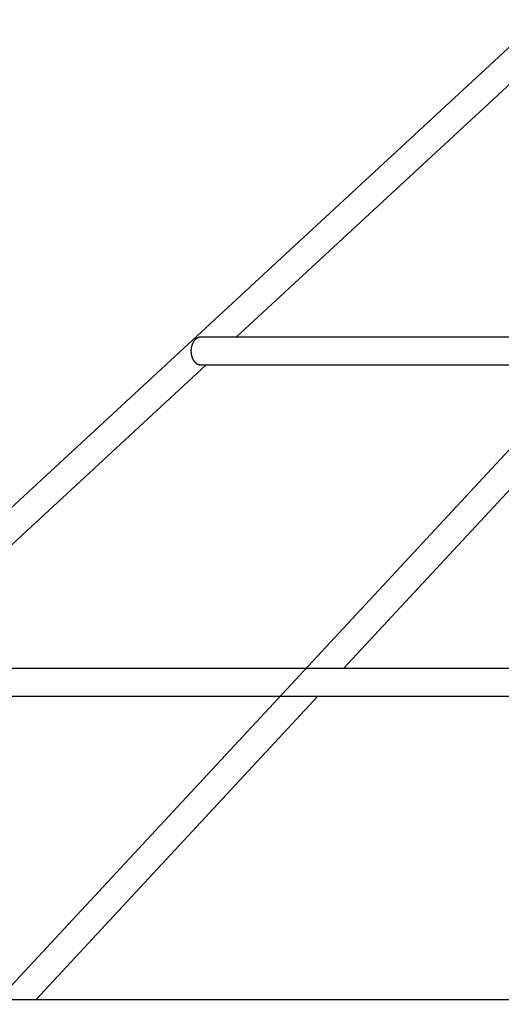
# Model space of a CAD drawing. Extents: x -38.7 to 38.7, y -22.7 to 22.7.
# Drawn here: x -21.3 to -18.6, y -12 to -6.3 of the extents above; entities that cross this region are included whole.
import ezdxf

# ---------------------------------------------------------------- set-up
doc = ezdxf.new("R2010")
doc.units = 0
doc.layers.get('0').update_dxf_attribs({"linetype": 'CONTINUOUS'})

msp = doc.modelspace()

# ---------------------------------------------------------------- linework, layer by layer
at = {"color": 0}
for points in [[(-16.2137, -4.3093), (-24.3759, -11.8518)], [(-16.2137, -4.3093), (-24.3759, -11.8518)], [(-16.2137, -4.3093), (-24.3759, -11.8518)], [(-16.2137, -4.3093), (-24.3759, -11.8518)], [(-16.2137, -4.3093), (-24.3759, -11.8518)], [(-16.2137, -4.3093), (-24.3759, -11.8518)], [(-16.2137, -4.3093), (-24.3759, -11.8518)], [(-16.2137, -4.3093), (-24.3759, -11.8518)], [(-16.2137, -4.3093), (-24.3759, -11.8518)], [(-16.2137, -4.3093), (-24.3759, -11.8518)], [(-16.2137, -4.3093), (-24.3759, -11.8518)], [(-16.2137, -4.3093), (-24.3759, -11.8518)], [(-16.2137, -4.3093), (-24.3759, -11.8518)], [(-16.2137, -4.3093), (-24.3759, -11.8518)], [(-16.2137, -4.3093), (-24.3759, -11.8518)], [(-16.2137, -4.3093), (-24.3759, -11.8518)], [(-16.2137, -4.3093), (-24.3759, -11.8518)], [(-16.2137, -4.3093), (-24.3759, -11.8518)], [(-16.2137, -4.3093), (-24.3759, -11.8518)], [(-16.2137, -4.3093), (-24.3759, -11.8518)], [(-16.2137, -4.3093), (-24.3759, -11.8518)], [(-14.3747, -4.3092), (-21.4926, -11.9649)], [(-14.3747, -4.3092), (-21.4926, -11.9649)], [(-14.3747, -4.3092), (-21.4926, -11.9649)], [(-14.3747, -4.3092), (-21.4926, -11.9649)], [(-14.3747, -4.3092), (-21.4926, -11.9649)], [(-14.3747, -4.3092), (-21.4926, -11.9649)], [(-14.3747, -4.3092), (-21.4926, -11.9649)], [(-14.3747, -4.3092), (-21.4926, -11.9649)], [(-14.3747, -4.3092), (-21.4926, -11.9649)], [(-14.3747, -4.3092), (-21.4926, -11.9649)], [(-14.3747, -4.3092), (-21.4926, -11.9649)], [(-14.3747, -4.3092), (-21.4926, -11.9649)], [(-14.3747, -4.3092), (-21.4926, -11.9649)], [(-14.3747, -4.3092), (-21.4926, -11.9649)], [(-14.3747, -4.3092), (-21.4926, -11.9649)], [(-14.3747, -4.3092), (-21.4926, -11.9649)], [(-14.3747, -4.3092), (-21.4926, -11.9649)], [(-14.3747, -4.3092), (-21.4926, -11.9649)], [(-14.3747, -4.3092), (-21.4926, -11.9649)], [(-14.3747, -4.3092), (-21.4926, -11.9649)], [(-14.3747, -4.3092), (-21.4926, -11.9649)], [(-20.0925, -8.1115), (-18.1945, -6.3576)], [(-20.0925, -8.1115), (-18.1945, -6.3576)], [(-20.0925, -8.1115), (-18.1945, -6.3576)], [(-20.0925, -8.1115), (-18.1945, -6.3576)], [(-20.0925, -8.1115), (-18.1945, -6.3576)], [(-20.0925, -8.1115), (-18.1945, -6.3576)], [(-20.0925, -8.1115), (-18.1945, -6.3576)], [(-20.0925, -8.1115), (-18.1945, -6.3576)], [(-20.0925, -8.1115), (-18.1945, -6.3576)], [(-20.0925, -8.1115), (-18.1945, -6.3576)], [(-20.0925, -8.1115), (-18.1945, -6.3576)], [(-20.0925, -8.1115), (-18.1945, -6.3576)], [(-20.0925, -8.1115), (-18.1945, -6.3576)], [(-20.0925, -8.1115), (-18.1945, -6.3576)], [(-20.0925, -8.1115), (-18.1945, -6.3576)], [(-20.0925, -8.1115), (-18.1945, -6.3576)], [(-20.0925, -8.1115), (-18.1945, -6.3576)], [(-20.0925, -8.1115), (-18.1945, -6.3576)], [(-20.0925, -8.1115), (-18.1945, -6.3576)], [(-20.0925, -8.1115), (-18.1945, -6.3576)], [(-20.0925, -8.1115), (-18.1945, -6.3576)], [(-20.2969, -8.1115), (-20.3002, -8.1116), (-20.3002, -8.1116), (-20.3002, -8.1116), (-20.3005, -8.1116), (-20.3005, -8.1116), (-20.3008, -8.1116), (-20.3008, -8.1116), (-20.3011, -8.1116), (-20.3014, -8.1116), (-20.3017, -8.1117), (-20.3017, -8.1117), (-20.302, -8.1117), (-20.3023, -8.1117), (-20.3026, -8.1117), (-20.3026, -8.1117), (-20.3029, -8.1117), (-20.3032, -8.1117), (-20.3035, -8.112), (-20.3035, -8.112), (-20.3035, -8.112), (-20.3038, -8.112), (-20.3038, -8.112), (-20.3041, -8.112), (-20.3041, -8.112), (-20.3044, -8.112), (-20.3047, -8.112), (-20.305, -8.1123), (-20.305, -8.1123), (-20.3053, -8.1123), (-20.3056, -8.1123), (-20.3059, -8.1124), (-20.3059, -8.1124), (-20.3062, -8.1124), (-20.3065, -8.1124), (-20.3068, -8.1127), (-20.3068, -8.1127), (-20.3068, -8.1127), (-20.3071, -8.1127), (-20.3072, -8.1127), (-20.3075, -8.1128), (-20.3075, -8.1128), (-20.3078, -8.1128), (-20.3081, -8.1128), (-20.3084, -8.1131), (-20.3084, -8.1131), (-20.3087, -8.1131), (-20.309, -8.1131), (-20.3093, -8.1134), (-20.3093, -8.1134), (-20.3096, -8.1134), (-20.3099, -8.1134), (-20.3102, -8.1137), (-20.3102, -8.1137), (-20.3102, -8.1137), (-20.3105, -8.1137), (-20.3106, -8.1137), (-20.3109, -8.114), (-20.3109, -8.114), (-20.3112, -8.114), (-20.3115, -8.114), (-20.3118, -8.1143), (-20.3118, -8.1143), (-20.3121, -8.1143), (-20.3124, -8.1143), (-20.3127, -8.1146), (-20.3127, -8.1146), (-20.313, -8.1147), (-20.3133, -8.1147), (-20.3136, -8.115), (-20.3136, -8.115), (-20.3136, -8.115), (-20.3139, -8.115), (-20.314, -8.115), (-20.3143, -8.1153), (-20.3143, -8.1153), (-20.3146, -8.1155), (-20.3149, -8.1155), (-20.3152, -8.1158), (-20.3152, -8.1158), (-20.3155, -8.1158), (-20.3158, -8.1158), (-20.3161, -8.1161), (-20.3161, -8.1161), (-20.3164, -8.1164), (-20.3167, -8.1164), (-20.317, -8.1167), (-20.317, -8.1167), (-20.317, -8.1167), (-20.3173, -8.1167), (-20.3174, -8.1167), (-20.3177, -8.117), (-20.3177, -8.117), (-20.318, -8.1173), (-20.3183, -8.1173), (-20.3186, -8.1176), (-20.3186, -8.1176), (-20.3189, -8.1178), (-20.3192, -8.1178), (-20.3195, -8.1181), (-20.3195, -8.1181), (-20.3198, -8.1184), (-20.3201, -8.1184), (-20.3204, -8.1187), (-20.3204, -8.1187), (-20.3204, -8.1187), (-20.3207, -8.1189), (-20.3207, -8.1189), (-20.321, -8.1192), (-20.321, -8.1192), (-20.3213, -8.1195), (-20.3216, -8.1195), (-20.3219, -8.1198), (-20.3219, -8.1198), (-20.3222, -8.1201), (-20.3225, -8.1201), (-20.3228, -8.1204), (-20.3228, -8.1204), (-20.3231, -8.1207), (-20.3234, -8.1207), (-20.3237, -8.121), (-20.3237, -8.121), (-20.3237, -8.121), (-20.324, -8.1213), (-20.324, -8.1213), (-20.3243, -8.1216), (-20.3243, -8.1216), (-20.3246, -8.1219), (-20.3249, -8.1219), (-20.3252, -8.1222), (-20.3252, -8.1222), (-20.3255, -8.1225), (-20.3258, -8.1225), (-20.3261, -8.1228), (-20.3261, -8.1228), (-20.3264, -8.1231), (-20.3267, -8.1234), (-20.327, -8.1237), (-20.327, -8.1237), (-20.327, -8.1237), (-20.3273, -8.124), (-20.3273, -8.124), (-20.3276, -8.1243), (-20.3276, -8.1243), (-20.3279, -8.1246), (-20.3282, -8.1248), (-20.3285, -8.1251), (-20.3285, -8.1251), (-20.3288, -8.1254), (-20.3289, -8.1255), (-20.3292, -8.1258), (-20.3292, -8.1258), (-20.3295, -8.1261), (-20.3298, -8.1264), (-20.3301, -8.1267), (-20.3301, -8.1267), (-20.3301, -8.1267), (-20.3304, -8.127), (-20.3304, -8.127), (-20.3307, -8.1273), (-20.3307, -8.1273), (-20.331, -8.1276), (-20.3313, -8.1279), (-20.3316, -8.1282), (-20.3316, -8.1282), (-20.3319, -8.1285), (-20.3319, -8.1288), (-20.3322, -8.1291), (-20.3322, -8.1291), (-20.3325, -8.1294), (-20.3328, -8.1297), (-20.3331, -8.13), (-20.3331, -8.13), (-20.3331, -8.13), (-20.3334, -8.1303), (-20.3334, -8.1306), (-20.3337, -8.1309), (-20.3337, -8.1309), (-20.334, -8.1312), (-20.3342, -8.1315), (-20.3345, -8.1318), (-20.3345, -8.1318), (-20.3348, -8.1321), (-20.3348, -8.1324), (-20.3351, -8.1327), (-20.3351, -8.1327), (-20.3354, -8.133), (-20.3357, -8.1333), (-20.336, -8.1336), (-20.336, -8.1336), (-20.336, -8.1336), (-20.3363, -8.1339), (-20.3363, -8.1342), (-20.3366, -8.1345), (-20.3366, -8.1345), (-20.3369, -8.1348), (-20.3369, -8.1351), (-20.3372, -8.1354), (-20.3372, -8.1354), (-20.3375, -8.1357), (-20.3375, -8.136), (-20.3378, -8.1363), (-20.3378, -8.1366), (-20.3381, -8.1369), (-20.3384, -8.1372), (-20.3387, -8.1375), (-20.3387, -8.1375), (-20.3387, -8.1375), (-20.339, -8.1378), (-20.339, -8.1381), (-20.3393, -8.1384), (-20.3393, -8.1387), (-20.3396, -8.139), (-20.3396, -8.1393), (-20.3399, -8.1396), (-20.3399, -8.1396), (-20.3402, -8.1399), (-20.3402, -8.1402), (-20.3405, -8.1405), (-20.3405, -8.1408), (-20.3408, -8.1411), (-20.3409, -8.1414), (-20.3412, -8.1417), (-20.3412, -8.1417), (-20.3412, -8.1417), (-20.3414, -8.142), (-20.3414, -8.1423), (-20.3417, -8.1426), (-20.3417, -8.1429), (-20.342, -8.1432), (-20.342, -8.1435), (-20.3423, -8.1438), (-20.3423, -8.144), (-20.3426, -8.1443), (-20.3426, -8.1446), (-20.3429, -8.1449), (-20.3429, -8.1452), (-20.3432, -8.1455), (-20.3432, -8.1458), (-20.3435, -8.1461), (-20.3435, -8.1461), (-20.3435, -8.1461), (-20.3435, -8.1464), (-20.3435, -8.1467), (-20.3438, -8.147), (-20.3438, -8.1473), (-20.3441, -8.1476), (-20.3441, -8.1479), (-20.3444, -8.1482), (-20.3444, -8.1485), (-20.3447, -8.1488), (-20.3447, -8.1491), (-20.345, -8.1494), (-20.345, -8.1497), (-20.3453, -8.15), (-20.3453, -8.1503), (-20.3456, -8.1506), (-20.3456, -8.1506), (-20.3456, -8.1509), (-20.3456, -8.1512), (-20.3456, -8.1515), (-20.3459, -8.1518), (-20.3459, -8.1521), (-20.3462, -8.1524), (-20.3462, -8.1527), (-20.3465, -8.153), (-20.3465, -8.1533), (-20.3465, -8.1536), (-20.3465, -8.1539), (-20.3468, -8.1542), (-20.3468, -8.1545), (-20.3471, -8.1548), (-20.3471, -8.1551), (-20.3474, -8.1554), (-20.3474, -8.1554), (-20.3474, -8.1557), (-20.3474, -8.156), (-20.3474, -8.1563), (-20.3477, -8.1566), (-20.3477, -8.1569), (-20.3478, -8.1572), (-20.3478, -8.1575), (-20.3481, -8.1578), (-20.3481, -8.1581), (-20.3481, -8.1584), (-20.3481, -8.1587), (-20.3484, -8.159), (-20.3484, -8.1593), (-20.3487, -8.1596), (-20.3487, -8.1599), (-20.349, -8.1602), (-20.349, -8.1602), (-20.349, -8.1605), (-20.349, -8.1608), (-20.349, -8.1611), (-20.3493, -8.1614), (-20.3493, -8.1617), (-20.3493, -8.162), (-20.3493, -8.1623), (-20.3496, -8.1626), (-20.3496, -8.1629), (-20.3496, -8.1632), (-20.3496, -8.1635), (-20.3499, -8.1638), (-20.3499, -8.1641), (-20.3501, -8.1644), (-20.3501, -8.1647), (-20.3504, -8.1652), (-20.3504, -8.1652), (-20.3504, -8.1655), (-20.3504, -8.1658), (-20.3504, -8.1661), (-20.3506, -8.1664), (-20.3506, -8.1667), (-20.3506, -8.167), (-20.3506, -8.1673), (-20.3509, -8.1676), (-20.3509, -8.1679), (-20.3509, -8.1682), (-20.3509, -8.1685), (-20.3512, -8.1688), (-20.3512, -8.1691), (-20.3512, -8.1694), (-20.3512, -8.1697), (-20.3515, -8.1702), (-20.3515, -8.1702), (-20.3515, -8.1705), (-20.3515, -8.1708), (-20.3515, -8.1711), (-20.3515, -8.1714), (-20.3515, -8.1717), (-20.3515, -8.172), (-20.3515, -8.1723), (-20.3518, -8.1726), (-20.3518, -8.1729), (-20.3518, -8.1732), (-20.3518, -8.1735), (-20.352, -8.1738), (-20.352, -8.1741), (-20.352, -8.1744), (-20.352, -8.1747), (-20.3523, -8.1752), (-20.3523, -8.1752), (-20.3523, -8.1755), (-20.3523, -8.1758), (-20.3523, -8.1761), (-20.3523, -8.1764), (-20.3523, -8.1767), (-20.3523, -8.177), (-20.3523, -8.1773), (-20.3526, -8.1776), (-20.3526, -8.1779), (-20.3526, -8.1782), (-20.3526, -8.1785), (-20.3526, -8.1788), (-20.3526, -8.1791), (-20.3526, -8.1794), (-20.3526, -8.1797), (-20.3529, -8.1802), (-20.3529, -8.1802), (-20.3529, -8.1805), (-20.3529, -8.1808), (-20.3529, -8.1811), (-20.3529, -8.1814), (-20.3529, -8.1817), (-20.3529, -8.182), (-20.3529, -8.1823), (-20.353, -8.1826), (-20.353, -8.1829), (-20.353, -8.1832), (-20.353, -8.1835), (-20.353, -8.1838), (-20.353, -8.1841), (-20.353, -8.1844), (-20.353, -8.1847), (-20.3533, -8.1852), (-20.3533, -8.1852), (-20.3533, -8.1855), (-20.3533, -8.1858), (-20.3533, -8.1861), (-20.3533, -8.1864), (-20.3533, -8.1867), (-20.3533, -8.187), (-20.3533, -8.1873), (-20.3533, -8.1876), (-20.3533, -8.1879), (-20.3533, -8.1882), (-20.3533, -8.1885), (-20.3533, -8.1888), (-20.3533, -8.1891), (-20.3533, -8.1894), (-20.3533, -8.1897), (-20.3535, -8.19), (-20.3535, -8.19), (-20.3535, -8.1903), (-20.3535, -8.1906), (-20.3535, -8.1909), (-20.3535, -8.1912), (-20.3535, -8.1915), (-20.3535, -8.1918), (-20.3535, -8.1921), (-20.3535, -8.1924), (-20.3535, -8.1927), (-20.3535, -8.193), (-20.3535, -8.1933), (-20.3535, -8.1936), (-20.3535, -8.1939), (-20.3535, -8.1942), (-20.3535, -8.1945), (-20.3535, -8.1948), (-20.3535, -8.1948), (-20.3532, -8.195), (-20.3532, -8.1953), (-20.3532, -8.1956), (-20.3532, -8.1959), (-20.3532, -8.1962), (-20.3532, -8.1965), (-20.3532, -8.1968), (-20.3532, -8.1971), (-20.3532, -8.1974), (-20.3532, -8.1977), (-20.3532, -8.198), (-20.3532, -8.1983), (-20.3532, -8.1986), (-20.3532, -8.1989), (-20.3532, -8.1992), (-20.3532, -8.1995), (-20.3532, -8.1995), (-20.3529, -8.1995), (-20.3529, -8.1998), (-20.3529, -8.2001), (-20.3529, -8.2004), (-20.3529, -8.2007), (-20.3529, -8.201), (-20.3529, -8.2013), (-20.3529, -8.2016), (-20.3528, -8.2019), (-20.3528, -8.2022), (-20.3528, -8.2025), (-20.3528, -8.2028), (-20.3528, -8.2031), (-20.3528, -8.2034), (-20.3528, -8.2037), (-20.3528, -8.204), (-20.3528, -8.204), (-20.3525, -8.204), (-20.3525, -8.2043), (-20.3525, -8.2046), (-20.3525, -8.2049), (-20.3525, -8.2052), (-20.3525, -8.2055), (-20.3525, -8.2058), (-20.3525, -8.2061), (-20.3522, -8.2063), (-20.3522, -8.2066), (-20.3522, -8.2069), (-20.3522, -8.2072), (-20.3522, -8.2075), (-20.3522, -8.2078), (-20.3522, -8.2081), (-20.3522, -8.2084), (-20.3522, -8.2084), (-20.3519, -8.2084), (-20.3519, -8.2087), (-20.3519, -8.209), (-20.3519, -8.2093), (-20.3518, -8.2096), (-20.3518, -8.2099), (-20.3518, -8.2102), (-20.3518, -8.2105), (-20.3515, -8.2105), (-20.3515, -8.2108), (-20.3515, -8.2111), (-20.3515, -8.2114), (-20.3515, -8.2117), (-20.3515, -8.212), (-20.3515, -8.2123), (-20.3515, -8.2126), (-20.3515, -8.2126), (-20.3512, -8.2126), (-20.3512, -8.2129), (-20.3512, -8.2132), (-20.3512, -8.2135), (-20.351, -8.2136), (-20.351, -8.2139), (-20.351, -8.2142), (-20.351, -8.2145), (-20.3507, -8.2145), (-20.3507, -8.2148), (-20.3507, -8.2151), (-20.3507, -8.2154), (-20.3507, -8.2157), (-20.3507, -8.216), (-20.3507, -8.2163), (-20.3507, -8.2166), (-20.3507, -8.2166), (-20.3504, -8.2166), (-20.3504, -8.2169), (-20.3504, -8.2172), (-20.3504, -8.2175), (-20.3501, -8.2175), (-20.3501, -8.2178), (-20.3501, -8.2181), (-20.3501, -8.2184), (-20.3498, -8.2184), (-20.3498, -8.2187), (-20.3498, -8.219), (-20.3498, -8.2193), (-20.3497, -8.2196), (-20.3497, -8.2199), (-20.3497, -8.2202), (-20.3497, -8.2205), (-20.3497, -8.2205), (-20.3494, -8.2205), (-20.3494, -8.2208), (-20.3494, -8.2211), (-20.3494, -8.2214), (-20.3491, -8.2214), (-20.3491, -8.2217), (-20.3491, -8.222), (-20.3491, -8.2223), (-20.3488, -8.2223), (-20.3488, -8.2226), (-20.3488, -8.2229), (-20.3488, -8.2232), (-20.3485, -8.2235), (-20.3485, -8.2238), (-20.3485, -8.2241), (-20.3485, -8.2244), (-20.3485, -8.2244), (-20.3482, -8.2244), (-20.3482, -8.2247), (-20.3481, -8.225), (-20.3481, -8.2253), (-20.3478, -8.2253), (-20.3478, -8.2256), (-20.3478, -8.2259), (-20.3478, -8.2262), (-20.3475, -8.2262), (-20.3475, -8.2265), (-20.3475, -8.2268), (-20.3475, -8.2271), (-20.3472, -8.2274), (-20.3472, -8.2277), (-20.3472, -8.228), (-20.3472, -8.2283), (-20.3472, -8.2283), (-20.3469, -8.2283), (-20.3469, -8.2286), (-20.3466, -8.2289), (-20.3466, -8.2292), (-20.3463, -8.2292), (-20.3463, -8.2295), (-20.3463, -8.2298), (-20.3463, -8.2301), (-20.346, -8.2301), (-20.346, -8.2304), (-20.3459, -8.2307), (-20.3459, -8.231), (-20.3456, -8.2313), (-20.3456, -8.2316), (-20.3456, -8.2319), (-20.3456, -8.2322), (-20.3456, -8.2322), (-20.3453, -8.2322), (-20.3453, -8.2325), (-20.345, -8.2328), (-20.345, -8.2331), (-20.3447, -8.2331), (-20.3447, -8.2334), (-20.3447, -8.2337), (-20.3447, -8.234), (-20.3444, -8.234), (-20.3444, -8.2343), (-20.3442, -8.2346), (-20.3442, -8.2349), (-20.3439, -8.2352), (-20.3439, -8.2355), (-20.3439, -8.2358), (-20.3439, -8.2361), (-20.3439, -8.2361), (-20.3436, -8.2361), (-20.3436, -8.2364), (-20.3433, -8.2367), (-20.3433, -8.237), (-20.343, -8.237), (-20.343, -8.2373), (-20.3429, -8.2376), (-20.3429, -8.2379), (-20.3426, -8.2379), (-20.3426, -8.2382), (-20.3423, -8.2385), (-20.3423, -8.2388), (-20.342, -8.239), (-20.342, -8.2393), (-20.342, -8.2396), (-20.342, -8.2399), (-20.342, -8.2399), (-20.3417, -8.2399), (-20.3417, -8.2402), (-20.3414, -8.2405), (-20.3414, -8.2408), (-20.3411, -8.2408), (-20.3411, -8.2411), (-20.3408, -8.2414), (-20.3408, -8.2417), (-20.3405, -8.2417), (-20.3405, -8.242), (-20.3402, -8.2423), (-20.3402, -8.2426), (-20.3399, -8.2428), (-20.3399, -8.2431), (-20.3398, -8.2434), (-20.3398, -8.2437), (-20.3398, -8.2437), (-20.3395, -8.2437), (-20.3395, -8.244), (-20.3392, -8.2443), (-20.3392, -8.2446), (-20.3389, -8.2446), (-20.3389, -8.2449), (-20.3386, -8.2452), (-20.3386, -8.2455), (-20.3383, -8.2455), (-20.3383, -8.2458), (-20.338, -8.2461), (-20.338, -8.2464), (-20.3377, -8.2464), (-20.3377, -8.2467), (-20.3375, -8.247), (-20.3375, -8.2473), (-20.3375, -8.2473), (-20.3372, -8.2473), (-20.337, -8.2476), (-20.3367, -8.2478), (-20.3367, -8.2481), (-20.3364, -8.2481), (-20.3364, -8.2484), (-20.3361, -8.2487), (-20.3361, -8.249), (-20.3358, -8.249), (-20.3358, -8.2493), (-20.3355, -8.2496), (-20.3355, -8.2499), (-20.3352, -8.2499), (-20.3352, -8.2502), (-20.3349, -8.2505), (-20.3349, -8.2508), (-20.3349, -8.2508), (-20.3346, -8.2508), (-20.3343, -8.2511), (-20.334, -8.2511), (-20.334, -8.2514), (-20.3337, -8.2514), (-20.3337, -8.2517), (-20.3334, -8.252), (-20.3334, -8.2523), (-20.3331, -8.2523), (-20.3331, -8.2526), (-20.3328, -8.2529), (-20.3328, -8.2532), (-20.3325, -8.2532), (-20.3325, -8.2535), (-20.3322, -8.2538), (-20.3322, -8.2541), (-20.3322, -8.2541), (-20.3319, -8.2541), (-20.3316, -8.2544), (-20.3313, -8.2544), (-20.3313, -8.2547), (-20.331, -8.2547), (-20.331, -8.255), (-20.3307, -8.2553), (-20.3307, -8.2556), (-20.3304, -8.2556), (-20.3302, -8.2559), (-20.3299, -8.256), (-20.3299, -8.2563), (-20.3296, -8.2563), (-20.3296, -8.2566), (-20.3293, -8.2569), (-20.3293, -8.2572), (-20.3293, -8.2572), (-20.329, -8.2572), (-20.3287, -8.2575), (-20.3284, -8.2575), (-20.3284, -8.2578), (-20.3281, -8.2578), (-20.3279, -8.2581), (-20.3276, -8.2582), (-20.3276, -8.2585), (-20.3273, -8.2585), (-20.327, -8.2588), (-20.3267, -8.2588), (-20.3267, -8.2591), (-20.3264, -8.2591), (-20.3264, -8.2594), (-20.3261, -8.2597), (-20.3261, -8.26), (-20.3261, -8.26), (-20.3258, -8.26), (-20.3255, -8.2603), (-20.3252, -8.2603), (-20.3252, -8.2606), (-20.3249, -8.2606), (-20.3246, -8.2609), (-20.3243, -8.261), (-20.3243, -8.2613), (-20.324, -8.2613), (-20.3237, -8.2616), (-20.3234, -8.2616), (-20.3234, -8.2619), (-20.3231, -8.2619), (-20.323, -8.2622), (-20.3227, -8.2623), (-20.3227, -8.2626), (-20.3227, -8.2626), (-20.3224, -8.2626), (-20.3221, -8.2628), (-20.3218, -8.2628), (-20.3218, -8.2631), (-20.3215, -8.2631), (-20.3212, -8.2634), (-20.3209, -8.2634), (-20.3209, -8.2637), (-20.3206, -8.2637), (-20.3203, -8.264), (-20.32, -8.264), (-20.32, -8.2643), (-20.3197, -8.2643), (-20.3197, -8.2646), (-20.3194, -8.2646), (-20.3194, -8.2649), (-20.3194, -8.2649), (-20.3191, -8.2649), (-20.3188, -8.2649), (-20.3185, -8.2649), (-20.3185, -8.2652), (-20.3182, -8.2652), (-20.3181, -8.2655), (-20.3178, -8.2655), (-20.3178, -8.2658), (-20.3175, -8.2658), (-20.3172, -8.266), (-20.3169, -8.266), (-20.3169, -8.2663), (-20.3166, -8.2663), (-20.3166, -8.2666), (-20.3163, -8.2666), (-20.3163, -8.2669), (-20.3163, -8.2669), (-20.316, -8.2669), (-20.3157, -8.2669), (-20.3154, -8.2669), (-20.3151, -8.2672), (-20.3148, -8.2672), (-20.3145, -8.2674), (-20.3142, -8.2674), (-20.3142, -8.2677), (-20.3139, -8.2677), (-20.3136, -8.2677), (-20.3133, -8.2677), (-20.3131, -8.268), (-20.3128, -8.268), (-20.3125, -8.2682), (-20.3122, -8.2682), (-20.3122, -8.2685), (-20.3122, -8.2685), (-20.3116, -8.2685), (-20.3113, -8.2686), (-20.3107, -8.2686), (-20.3104, -8.2689), (-20.3098, -8.2689), (-20.3095, -8.2691), (-20.3092, -8.2691), (-20.3089, -8.2694), (-20.3083, -8.2694), (-20.308, -8.2694), (-20.3074, -8.2694), (-20.3071, -8.2697), (-20.3065, -8.2697), (-20.3062, -8.2698), (-20.3059, -8.2698), (-20.3056, -8.2701), (-20.3056, -8.2701), (-20.305, -8.2701), (-20.3044, -8.2701), (-20.3038, -8.2701), (-20.3033, -8.2704), (-20.3027, -8.2704), (-20.3021, -8.2705), (-20.3015, -8.2705), (-20.3012, -8.2708), (-20.3006, -8.2708), (-20.3, -8.2708), (-20.2994, -8.2708), (-20.299, -8.2711), (-20.2984, -8.2711), (-20.2978, -8.2712), (-20.2972, -8.2712), (-20.2969, -8.2715)], [(-20.2969, -8.1115), (-20.2969, -8.1115)], [(-13.0754, -8.1115), (-20.2969, -8.1115)], [(-13.0754, -8.1115), (-20.2969, -8.1115)], [(-13.0754, -8.1115), (-20.2969, -8.1115)], [(-13.0754, -8.1115), (-20.2969, -8.1115)], [(-13.0754, -8.1115), (-20.2969, -8.1115)], [(-13.0754, -8.1115), (-20.2969, -8.1115)], [(-13.0754, -8.1115), (-20.2969, -8.1115)], [(-13.0754, -8.1115), (-20.2969, -8.1115)], [(-13.0754, -8.1115), (-20.2969, -8.1115)], [(-13.0754, -8.1115), (-20.2969, -8.1115)], [(-13.0754, -8.1115), (-20.2969, -8.1115)], [(-13.0754, -8.1115), (-20.2969, -8.1115)], [(-13.0754, -8.1115), (-20.2969, -8.1115)], [(-13.0754, -8.1115), (-20.2969, -8.1115)], [(-13.0754, -8.1115), (-20.2969, -8.1115)], [(-13.0754, -8.1115), (-20.2969, -8.1115)], [(-13.0754, -8.1115), (-20.2969, -8.1115)], [(-13.0754, -8.1115), (-20.2969, -8.1115)], [(-13.0754, -8.1115), (-20.2969, -8.1115)], [(-13.0754, -8.1115), (-20.2969, -8.1115)], [(-13.0754, -8.1115), (-20.2969, -8.1115)], [(-20.0925, -8.1115), (-20.0925, -8.1115)], [(-22.1637, -10.0254), (-20.2656, -8.2715)], [(-22.1637, -10.0254), (-20.2656, -8.2715)], [(-22.1637, -10.0254), (-20.2656, -8.2715)], [(-22.1637, -10.0254), (-20.2656, -8.2715)], [(-22.1637, -10.0254), (-20.2656, -8.2715)], [(-22.1637, -10.0254), (-20.2656, -8.2715)], [(-22.1637, -10.0254), (-20.2656, -8.2715)], [(-22.1637, -10.0254), (-20.2656, -8.2715)], [(-22.1637, -10.0254), (-20.2656, -8.2715)], [(-22.1637, -10.0254), (-20.2656, -8.2715)], [(-22.1637, -10.0254), (-20.2656, -8.2715)], [(-22.1637, -10.0254), (-20.2656, -8.2715)], [(-22.1637, -10.0254), (-20.2656, -8.2715)], [(-22.1637, -10.0254), (-20.2656, -8.2715)], [(-22.1637, -10.0254), (-20.2656, -8.2715)], [(-22.1637, -10.0254), (-20.2656, -8.2715)], [(-22.1637, -10.0254), (-20.2656, -8.2715)], [(-22.1637, -10.0254), (-20.2656, -8.2715)], [(-22.1637, -10.0254), (-20.2656, -8.2715)], [(-22.1637, -10.0254), (-20.2656, -8.2715)], [(-22.1637, -10.0254), (-20.2656, -8.2715)], [(-20.2969, -8.2715), (-20.2969, -8.2715)], [(-20.2969, -8.2715), (-13.1754, -8.2715)], [(-20.2969, -8.2715), (-13.1754, -8.2715)], [(-20.2969, -8.2715), (-13.1754, -8.2715)], [(-20.2969, -8.2715), (-13.1754, -8.2715)], [(-20.2969, -8.2715), (-13.1754, -8.2715)], [(-20.2969, -8.2715), (-13.1754, -8.2715)], [(-20.2969, -8.2715), (-13.1754, -8.2715)], [(-20.2969, -8.2715), (-13.1754, -8.2715)], [(-20.2969, -8.2715), (-13.1754, -8.2715)], [(-20.2969, -8.2715), (-13.1754, -8.2715)], [(-20.2969, -8.2715), (-13.1754, -8.2715)], [(-20.2969, -8.2715), (-13.1754, -8.2715)], [(-20.2969, -8.2715), (-13.1754, -8.2715)], [(-20.2969, -8.2715), (-13.1754, -8.2715)], [(-20.2969, -8.2715), (-13.1754, -8.2715)], [(-20.2969, -8.2715), (-13.1754, -8.2715)], [(-20.2969, -8.2715), (-13.1754, -8.2715)], [(-20.2969, -8.2715), (-13.1754, -8.2715)], [(-20.2969, -8.2715), (-13.1754, -8.2715)], [(-20.2969, -8.2715), (-13.1754, -8.2715)], [(-20.2969, -8.2715), (-13.1754, -8.2715)], [(-20.2656, -8.2715), (-20.2656, -8.2715)], [(-19.4708, -10.0254), (-17.8401, -8.2715)], [(-19.4708, -10.0254), (-17.8401, -8.2715)], [(-19.4708, -10.0254), (-17.8401, -8.2715)], [(-19.4708, -10.0254), (-17.8401, -8.2715)], [(-19.4708, -10.0254), (-17.8401, -8.2715)], [(-19.4708, -10.0254), (-17.8401, -8.2715)], [(-19.4708, -10.0254), (-17.8401, -8.2715)], [(-19.4708, -10.0254), (-17.8401, -8.2715)], [(-19.4708, -10.0254), (-17.8401, -8.2715)], [(-19.4708, -10.0254), (-17.8401, -8.2715)], [(-19.4708, -10.0254), (-17.8401, -8.2715)], [(-19.4708, -10.0254), (-17.8401, -8.2715)], [(-19.4708, -10.0254), (-17.8401, -8.2715)], [(-19.4708, -10.0254), (-17.8401, -8.2715)], [(-19.4708, -10.0254), (-17.8401, -8.2715)], [(-19.4708, -10.0254), (-17.8401, -8.2715)], [(-19.4708, -10.0254), (-17.8401, -8.2715)], [(-19.4708, -10.0254), (-17.8401, -8.2715)], [(-19.4708, -10.0254), (-17.8401, -8.2715)], [(-19.4708, -10.0254), (-17.8401, -8.2715)], [(-19.4708, -10.0254), (-17.8401, -8.2715)], [(-14.2713, -10.0254), (-22.3681, -10.0254)], [(-14.2713, -10.0254), (-22.3681, -10.0254)], [(-14.2713, -10.0254), (-22.3681, -10.0254)], [(-14.2713, -10.0254), (-22.3681, -10.0254)], [(-14.2713, -10.0254), (-22.3681, -10.0254)], [(-14.2713, -10.0254), (-22.3681, -10.0254)], [(-14.2713, -10.0254), (-22.3681, -10.0254)], [(-14.2713, -10.0254), (-22.3681, -10.0254)], [(-14.2713, -10.0254), (-22.3681, -10.0254)], [(-14.2713, -10.0254), (-22.3681, -10.0254)], [(-14.2713, -10.0254), (-22.3681, -10.0254)], [(-14.2713, -10.0254), (-22.3681, -10.0254)], [(-14.2713, -10.0254), (-22.3681, -10.0254)], [(-14.2713, -10.0254), (-22.3681, -10.0254)], [(-14.2713, -10.0254), (-22.3681, -10.0254)], [(-14.2713, -10.0254), (-22.3681, -10.0254)], [(-14.2713, -10.0254), (-22.3681, -10.0254)], [(-14.2713, -10.0254), (-22.3681, -10.0254)], [(-14.2713, -10.0254), (-22.3681, -10.0254)], [(-14.2713, -10.0254), (-22.3681, -10.0254)], [(-14.2713, -10.0254), (-22.3681, -10.0254)], [(-19.4708, -10.0254), (-19.4708, -10.0254)], [(-22.3681, -10.1854), (-14.3713, -10.1854)], [(-22.3681, -10.1854), (-14.3713, -10.1854)], [(-22.3681, -10.1854), (-14.3713, -10.1854)], [(-22.3681, -10.1854), (-14.3713, -10.1854)], [(-22.3681, -10.1854), (-14.3713, -10.1854)], [(-22.3681, -10.1854), (-14.3713, -10.1854)], [(-22.3681, -10.1854), (-14.3713, -10.1854)], [(-22.3681, -10.1854), (-14.3713, -10.1854)], [(-22.3681, -10.1854), (-14.3713, -10.1854)], [(-22.3681, -10.1854), (-14.3713, -10.1854)], [(-22.3681, -10.1854), (-14.3713, -10.1854)], [(-22.3681, -10.1854), (-14.3713, -10.1854)], [(-22.3681, -10.1854), (-14.3713, -10.1854)], [(-22.3681, -10.1854), (-14.3713, -10.1854)], [(-22.3681, -10.1854), (-14.3713, -10.1854)], [(-22.3681, -10.1854), (-14.3713, -10.1854)], [(-22.3681, -10.1854), (-14.3713, -10.1854)], [(-22.3681, -10.1854), (-14.3713, -10.1854)], [(-22.3681, -10.1854), (-14.3713, -10.1854)], [(-22.3681, -10.1854), (-14.3713, -10.1854)], [(-22.3681, -10.1854), (-14.3713, -10.1854)], [(-21.2503, -11.9393), (-19.6196, -10.1854)], [(-21.2503, -11.9393), (-19.6196, -10.1854)], [(-21.2503, -11.9393), (-19.6196, -10.1854)], [(-21.2503, -11.9393), (-19.6196, -10.1854)], [(-21.2503, -11.9393), (-19.6196, -10.1854)], [(-21.2503, -11.9393), (-19.6196, -10.1854)], [(-21.2503, -11.9393), (-19.6196, -10.1854)], [(-21.2503, -11.9393), (-19.6196, -10.1854)], [(-21.2503, -11.9393), (-19.6196, -10.1854)], [(-21.2503, -11.9393), (-19.6196, -10.1854)], [(-21.2503, -11.9393), (-19.6196, -10.1854)], [(-21.2503, -11.9393), (-19.6196, -10.1854)], [(-21.2503, -11.9393), (-19.6196, -10.1854)], [(-21.2503, -11.9393), (-19.6196, -10.1854)], [(-21.2503, -11.9393), (-19.6196, -10.1854)], [(-21.2503, -11.9393), (-19.6196, -10.1854)], [(-21.2503, -11.9393), (-19.6196, -10.1854)], [(-21.2503, -11.9393), (-19.6196, -10.1854)], [(-21.2503, -11.9393), (-19.6196, -10.1854)], [(-21.2503, -11.9393), (-19.6196, -10.1854)], [(-21.2503, -11.9393), (-19.6196, -10.1854)], [(-19.6196, -10.1854), (-19.6196, -10.1854)], [(-15.4672, -11.9393), (-24.4393, -11.9393)], [(-15.4672, -11.9393), (-24.4393, -11.9393)], [(-15.4672, -11.9393), (-24.4393, -11.9393)], [(-15.4672, -11.9393), (-24.4393, -11.9393)], [(-15.4672, -11.9393), (-24.4393, -11.9393)], [(-15.4672, -11.9393), (-24.4393, -11.9393)], [(-15.4672, -11.9393), (-24.4393, -11.9393)], [(-15.4672, -11.9393), (-24.4393, -11.9393)], [(-15.4672, -11.9393), (-24.4393, -11.9393)], [(-15.4672, -11.9393), (-24.4393, -11.9393)], [(-15.4672, -11.9393), (-24.4393, -11.9393)], [(-15.4672, -11.9393), (-24.4393, -11.9393)], [(-15.4672, -11.9393), (-24.4393, -11.9393)], [(-15.4672, -11.9393), (-24.4393, -11.9393)], [(-15.4672, -11.9393), (-24.4393, -11.9393)], [(-15.4672, -11.9393), (-24.4393, -11.9393)], [(-15.4672, -11.9393), (-24.4393, -11.9393)], [(-15.4672, -11.9393), (-24.4393, -11.9393)], [(-15.4672, -11.9393), (-24.4393, -11.9393)], [(-15.4672, -11.9393), (-24.4393, -11.9393)], [(-15.4672, -11.9393), (-24.4393, -11.9393)], [(-21.2503, -11.9393), (-21.2503, -11.9393)]]:
    msp.add_lwpolyline(points, dxfattribs=at)

doc.saveas('drawing.dxf')
